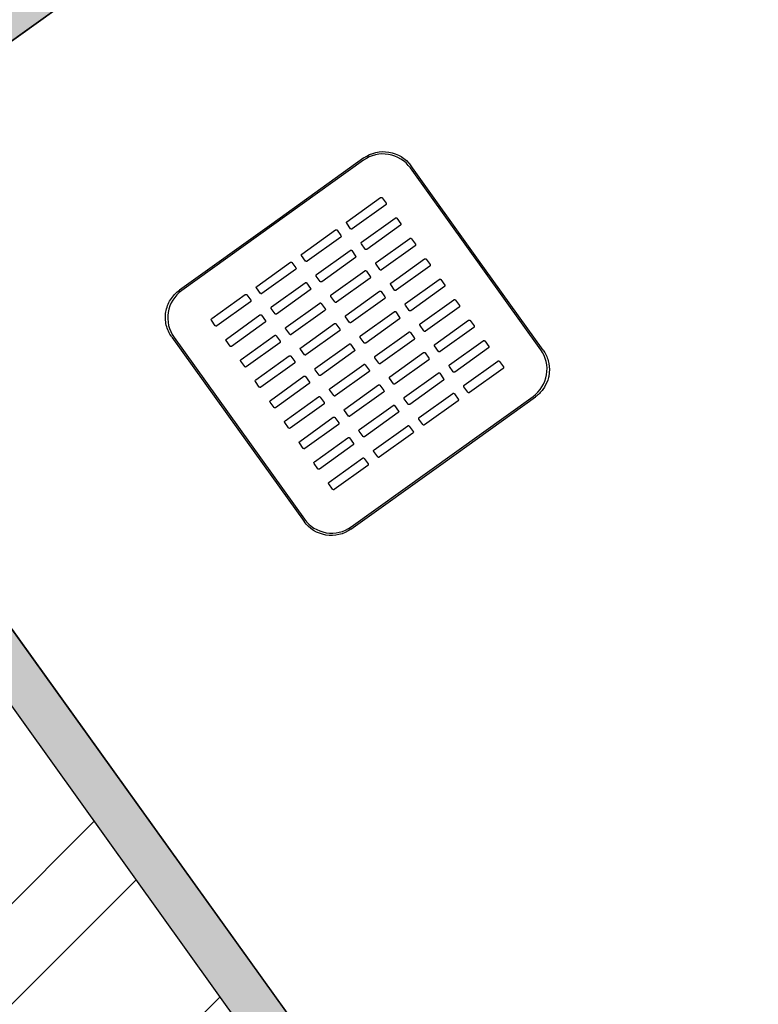
# Model space of a CAD drawing. Units: millimetres. Extents: x 11 to 116, y -49 to -1.
# Drawn here: x 26 to 26, y -8 to -7 of the extents above; entities that cross this region are included whole.
import ezdxf

# ---------------------------------------------------------------- set-up
doc = ezdxf.new("R2010")
doc.units = ezdxf.units.MM
for name, color, linetype in [('hatch 10', 30, 'Continuous'), ('paredes', 2, 'Continuous'), ('sanitarios', 140, 'Continuous'), ('vistas', 1, 'Continuous')]:
    doc.layers.add(name, color=color, linetype=linetype)

msp = doc.modelspace()

# ---------------------------------------------------------------- hatches: boundary and pattern name
at = {"layer": 'hatch 10', "extrusion": (0, 0, -1)}
h = msp.add_hatch(dxfattribs=at)
h.set_pattern_fill('ANSI32', color=256, scale=0.01)
h.set_pattern_definition([(45, (-34.83054, -14.12856), (-0.06735192, 0.06735192), []), (45, (-34.78564, -14.12856), (-0.06735192, 0.06735192), [])])
h.paths.add_polyline_path([(-10.79944, -20.0897), (-32.371, -20.0897), (-32.371, -15.26588), (-32.721, -15.26588), (-32.721, -20.0897), (-37.23096, -20.0897), (-37.24224, -19.9397), (-37.59323, -19.9397), (-37.55563, -20.4397), (-10.79944, -20.4397)])
h.paths.add_polyline_path([(-37.62001, -14.91588), (-37.971, -14.91588), (-37.9334, -15.41588), (-37.58242, -15.41588)])
h.paths.add_polyline_path([(-37.88608, -11.37759), (-38.23707, -11.37759), (-38.03021, -14.12856), (-34.83054, -14.12856), (-34.83054, -13.77856), (-37.70554, -13.77856)])
h.paths.add_polyline_path([(-38.17238, -7.57021, 0.170548), (-40.33091, -3.58179), (-40.53021, -3.86179, -0.16461), (-38.52746, -7.51588), (-38.23707, -11.37759), (-37.88608, -11.37759)])
at = {"layer": 'hatch 10'}
h = msp.add_hatch(dxfattribs=at)
h.set_pattern_fill('ANSI32', color=256, scale=0.01)
h.paths.add_polyline_path([(30.771, -3.84909), (30.95945, -3.93545), (30.30559, -4.40429), (30.31725, -4.42054), (30.99911, -3.93163), (30.76878, -3.82607), (28.69612, -5.31223), (28.73044, -5.31223)], flags=17)
h.paths.add_polyline_path([(30.771, -3.84909), (30.95945, -3.93545), (30.30559, -4.40429), (30.31725, -4.42054), (30.99911, -3.93163), (30.76878, -3.82607), (28.69612, -5.31223), (28.73044, -5.31223)], flags=16)
h.paths.add_polyline_path([(30.99911, -3.93163), (30.76878, -3.82607), (28.69612, -5.31223), (28.73044, -5.31223), (30.771, -3.84909), (30.95945, -3.93545), (30.30559, -4.40429), (30.31725, -4.42054)], flags=0)
h.paths.add_polyline_path([(30.771, -3.84909), (30.95945, -3.93545), (30.30559, -4.40429), (30.31725, -4.42054), (30.99911, -3.93163), (30.76878, -3.82607), (28.69612, -5.31223), (28.73044, -5.31223)], flags=0)
h.paths.add_polyline_path([(30.771, -3.84909), (30.95945, -3.93545), (30.30559, -4.40429), (30.31725, -4.42054), (30.99911, -3.93163), (30.76878, -3.82607), (28.69612, -5.31223), (28.73044, -5.31223)], flags=0)
h.paths.add_polyline_path([(30.771, -3.84909), (30.95945, -3.93545), (30.30559, -4.40429), (30.31725, -4.42054), (30.99911, -3.93163), (30.76878, -3.82607), (28.69612, -5.31223), (28.73044, -5.31223)])
h.paths.add_polyline_path([(30.99911, -3.93163), (30.76878, -3.82607), (28.69612, -5.31223), (28.73044, -5.31223), (30.771, -3.84909), (30.95945, -3.93545), (30.30559, -4.40429), (30.31725, -4.42054)], flags=0)
h.paths.add_polyline_path([(30.771, -3.84909), (30.95945, -3.93545), (30.30559, -4.40429), (30.31725, -4.42054), (30.99911, -3.93163), (30.76878, -3.82607), (28.69612, -5.31223), (28.73044, -5.31223)], flags=0)
h.paths.add_polyline_path([(30.771, -3.84909), (30.95945, -3.93545), (30.30559, -4.40429), (30.31725, -4.42054), (30.99911, -3.93163), (30.76878, -3.82607), (28.69612, -5.31223), (28.73044, -5.31223)], flags=0)
h.paths.add_polyline_path([(30.99911, -3.93163), (30.76878, -3.82607), (28.69612, -5.31223), (28.73044, -5.31223), (30.771, -3.84909), (30.95945, -3.93545), (30.30559, -4.40429), (30.31725, -4.42054)], flags=0)
h.paths.add_polyline_path([(30.771, -3.84909), (30.96136, -3.93408), (30.3075, -4.40292), (30.30286, -4.40625), (30.95945, -3.93545), (30.76171, -3.85575), (28.70777, -5.32848), (28.73044, -5.31223)], flags=0)
h.paths.add_polyline_path([(30.95945, -3.93545), (30.76171, -3.85575), (28.70777, -5.32848), (28.73044, -5.31223), (30.771, -3.84909), (30.96136, -3.93408), (30.3075, -4.40292), (30.30286, -4.40625)], flags=17)
h.paths.add_polyline_path([(30.771, -3.84909), (30.96136, -3.93408), (30.3075, -4.40292), (30.30286, -4.40625), (30.95945, -3.93545), (30.76171, -3.85575), (28.70777, -5.32848), (28.73044, -5.31223)], flags=16)
h.paths.add_polyline_path([(30.771, -3.84909), (30.96136, -3.93408), (30.3075, -4.40292), (30.30286, -4.40625), (30.95945, -3.93545), (30.76171, -3.85575), (28.70777, -5.32848), (28.73044, -5.31223)], flags=0)
h.paths.add_polyline_path([(30.771, -3.84909), (30.96136, -3.93408), (30.3075, -4.40292), (30.30286, -4.40625), (30.95945, -3.93545), (30.76171, -3.85575), (28.70777, -5.32848), (28.73044, -5.31223)])
h.paths.add_polyline_path([(30.771, -3.84909), (30.96136, -3.93408), (30.3075, -4.40292), (30.30286, -4.40625), (30.95945, -3.93545), (30.76171, -3.85575), (28.70777, -5.32848), (28.73044, -5.31223)], flags=0)
h.paths.add_polyline_path([(30.95945, -3.93545), (30.76171, -3.85575), (28.70777, -5.32848), (28.73044, -5.31223), (30.771, -3.84909), (30.96136, -3.93408), (30.3075, -4.40292), (30.30286, -4.40625)], flags=0)
edge = h.paths.add_edge_path(flags=17)
edge.add_line((20.48833, -6.05797), (21.55079, -5.52717))
edge.add_line((21.55079, -5.52717), (21.46928, -5.32196))
edge.add_line((21.46928, -5.32196), (21.45132, -5.33093))
edge.add_line((21.45132, -5.33093), (21.52542, -5.51748))
edge.add_line((21.52542, -5.51748), (20.47939, -6.04007))
edge.add_arc((22.60101, -10.28675), 4.74716, 116.54643, 183.31326)
edge.add_line((17.86178, -10.56112), (19.61432, -10.41985))
edge.add_line((19.61432, -10.41985), (19.5995, -10.62169))
edge.add_line((19.5995, -10.62169), (19.61967, -10.62006))
edge.add_line((19.61967, -10.62006), (19.63598, -10.39803))
edge.add_line((19.63598, -10.39803), (17.88061, -10.53953))
edge.add_arc((22.60101, -10.28675), 4.72716, 116.54643, 183.0653, ccw=False)
edge = h.paths.add_edge_path(flags=16)
edge.add_line((20.34084, -5.76276), (21.41057, -5.22833))
edge.add_line((21.41057, -5.22833), (21.4365, -5.29362))
edge.add_line((21.4365, -5.29362), (21.45446, -5.28465))
edge.add_line((21.45446, -5.28465), (21.42111, -5.2007))
edge.add_line((21.42111, -5.2007), (20.33191, -5.74487))
edge.add_arc((22.60101, -10.28675), 5.07716, 116.54643, 187.12242)
edge.add_line((17.56302, -10.91627), (19.75555, -10.73953))
edge.add_line((19.75555, -10.73953), (19.76223, -10.6487))
edge.add_line((19.76223, -10.6487), (19.74832, -10.64982))
edge.add_line((19.74832, -10.64982), (19.74205, -10.65033))
edge.add_line((19.74205, -10.65033), (19.73686, -10.72097))
edge.add_line((19.73686, -10.72097), (17.88979, -10.86986))
edge.add_line((17.88979, -10.86986), (17.88979, -10.86987))
edge.add_line((17.88979, -10.86987), (17.69027, -10.88595))
edge.add_line((17.69027, -10.88595), (17.58053, -10.89479))
edge.add_arc((22.60101, -10.28675), 5.05716, 116.54643, 186.90557, ccw=False)
h.paths.add_polyline_path([(23.82625, -4.39036), (23.79169, -4.1617), (22.40686, -4.85355), (22.46551, -5.07018)])
h.paths.add_polyline_path([(25.05246, -12.63698), (25.08309, -12.83967), (28.01013, -13.04825), (28.01013, -11.88054), (27.81013, -11.88054), (27.81013, -12.83349)])
h.paths.add_polyline_path([(25.03561, -12.5255), (25.04633, -12.59644), (27.77013, -12.79054), (27.77013, -11.88054), (27.70013, -11.88054), (27.70013, -12.71538)])
h.paths.add_polyline_path([(26.74077, -16.9997), (26.74077, -17.0697), (28.96383, -17.0697), (28.96383, -16.9997)])
h.paths.add_polyline_path([(28.96383, -16.9597), (28.96383, -14.93588), (28.76383, -14.93588), (28.76383, -16.7597), (27.9971, -16.7597), (27.98969, -14.93886), (27.78969, -14.93968), (27.7971, -16.7597), (26.74077, -16.7597), (26.74077, -16.9597)])
h.paths.add_polyline_path([(30.84447, -16.7597), (29.90846, -16.7597), (29.90846, -16.9597), (31.04447, -16.9597), (31.04447, -14.93588), (30.84447, -14.93588)])
h.paths.add_polyline_path([(31.15447, -14.93588), (31.08447, -14.93588), (31.08447, -16.9997), (29.90846, -16.9997), (29.90846, -17.0697), (31.15447, -17.0697)])
h.paths.add_polyline_path([(34.70054, -13.99856), (34.70054, -12.83772), (34.92714, -12.70672), (34.82703, -12.53357), (34.50054, -12.72233), (34.50054, -13.79856), (30.84447, -13.79856), (30.84447, -13.99856)])
h.paths.add_polyline_path([(34.81054, -14.10856), (34.81054, -12.90119), (34.98219, -12.80195), (34.94716, -12.74135), (34.74054, -12.8608), (34.74054, -14.03856), (31.10447, -14.03856), (31.10447, -14.10856)])
h.paths.add_polyline_path([(36.03563, -11.77467), (35.83563, -11.77467), (35.83563, -11.95046), (35.68345, -12.03844), (35.78355, -12.21159), (36.03563, -12.06585)])
h.paths.add_polyline_path([(36.14563, -11.77467), (36.07563, -11.77467), (36.07563, -12.08893), (35.80357, -12.24621), (35.83861, -12.30682), (36.14563, -12.12931)])
h.paths.add_polyline_path([(35.78285, -10.50776), (35.68451, -10.68191), (35.83563, -10.76725), (35.83563, -10.94081), (36.03563, -10.94081), (36.03563, -10.65051)])
h.paths.add_polyline_path([(36.07563, -10.62716), (36.07563, -10.94081), (36.14563, -10.94081), (36.14563, -10.5863), (35.83694, -10.41198), (35.80252, -10.47293)])
h.paths.add_polyline_path([(31.16409, -8.62551), (30.62713, -7.8042), (30.45973, -7.91365), (31.05546, -8.82485), (34.75491, -8.84764), (34.69407, -10.12259), (35.00219, -10.29659), (35.10054, -10.12244), (34.89972, -10.00903), (35.12386, -5.31179), (32.39385, -5.31179), (32.39385, -5.51179), (34.91409, -5.51179), (34.76445, -8.6477)])
h.paths.add_polyline_path([(35.23923, -5.20179), (32.39385, -5.20179), (32.39385, -5.27179), (35.16581, -5.27179), (34.94085, -9.98632), (35.12021, -10.08761), (35.15463, -10.02666), (35.01282, -9.94658)])
h.paths.add_polyline_path([(29.93944, -14.10856), (30.00944, -14.10856), (30.00944, -11.39759), (29.93944, -11.39759), (29.93944, -12.03248), (29.4932, -12.03248), (29.43119, -11.61652), (29.83337, -11.61652), (29.83337, -11.39759), (29.76337, -11.39759), (29.76337, -11.54652), (29.50077, -11.54652), (29.50077, -10.97139), (30.05702, -10.67127), (30.05702, -8.60313), (29.85702, -8.60313), (29.85702, -9.70093), (29.07857, -9.72602), (29.08896, -9.79572), (29.85702, -9.77097), (29.85702, -10.58969), (29.20719, -10.58878), (29.43286, -12.10248), (29.93944, -12.10248)])
h.paths.add_polyline_path([(29.43077, -11.61376), (29.28842, -10.65889), (29.93088, -10.65979), (29.43077, -10.92962)], flags=16)
h.paths.add_polyline_path([(29.41077, -11.34397), (29.31163, -10.67893), (29.8519, -10.67968), (29.41077, -10.91768)], flags=0)
h.paths.add_polyline_path([(27.81013, -9.98803), (27.81013, -10.85464), (28.01013, -10.85464), (28.01013, -9.77281), (24.65675, -10.01895), (24.68673, -10.21728)])
h.paths.add_polyline_path([(24.69273, -10.25695), (24.70322, -10.32637), (27.70013, -10.1064), (27.70013, -10.85464), (27.77013, -10.85464), (27.77013, -10.03107)], flags=17)
h.paths.add_polyline_path([(23.89561, -10.27535), (24.02365, -10.26595), (23.97417, -10.06905), (23.84237, -10.07872)])
h.paths.add_polyline_path([(24.05086, -10.37425), (24.03354, -10.30534), (23.90626, -10.31468), (23.92489, -10.3835)])
h.paths.add_polyline_path([(20.76195, -11.06496), (20.86368, -11.26273), (21.95852, -10.4777), (21.92029, -10.4805), (22.32533, -10.19007), (21.94297, -10.21814)])
h.paths.add_polyline_path([(22.16882, -10.46226), (22.035, -10.47208), (20.81237, -11.34874), (20.84474, -11.41166)])
edge = h.paths.add_edge_path()
edge.add_line((19.61967, -10.62006), (19.63598, -10.39803))
edge.add_line((19.63598, -10.39803), (17.99013, -10.53071))
edge.add_line((17.99013, -10.53071), (17.88061, -10.53953))
edge.add_arc((22.60101, -10.28675), 4.72716, 116.54643, 183.0653, ccw=False)
edge.add_line((20.48833, -6.05797), (21.55079, -5.52717))
edge.add_line((21.55079, -5.52717), (21.46928, -5.32196))
edge.add_line((21.46928, -5.32196), (20.39001, -5.86116))
edge.add_arc((22.60101, -10.28675), 4.94716, 116.54643, 185.68211)
edge.add_line((17.67815, -10.77657), (19.61967, -10.62006))
edge = h.paths.add_edge_path()
edge.add_arc((22.60101, -10.28675), 4.98716, 116.54643, 186.13316, ccw=False)
edge.add_line((20.37213, -5.82538), (21.45446, -5.28465))
edge.add_line((21.45446, -5.28465), (21.42111, -5.2007))
edge.add_line((21.42111, -5.2007), (20.33191, -5.74487))
edge.add_arc((22.60101, -10.28675), 5.07716, 116.54643, 187.12242)
edge.add_line((17.56302, -10.91627), (19.75555, -10.73953))
edge.add_line((19.75555, -10.73953), (19.76223, -10.6487))
edge.add_line((19.76223, -10.6487), (19.74832, -10.64982))
edge.add_line((19.74832, -10.64982), (17.64239, -10.81958))
h.paths.add_polyline_path([(21.39685, -9.76271), (22.6193, -8.88618), (22.68549, -9.06317), (22.85387, -8.94244), (22.71509, -8.57139), (21.44284, -9.48363), (19.78996, -7.17845), (19.62743, -7.29499)])
h.paths.add_polyline_path([(22.85669, -5.62162), (22.63234, -5.68631), (23.58918, -9.22015), (23.73466, -9.11583)])
h.paths.add_polyline_path([(24.43149, -8.3947), (24.46169, -8.59453), (25.83829, -7.60747), (26.50035, -8.5308), (26.66288, -8.41426), (26.00083, -7.49093), (27.27883, -6.57456), (27.29048, -6.59082), (29.01788, -5.35223), (28.67465, -5.35223)])
h.paths.add_polyline_path([(22.40686, -4.85355), (22.46551, -5.07018), (23.82625, -4.39036), (23.79169, -4.1617)])
h.paths.add_polyline_path([(23.7666, -4.12952), (23.7556, -4.05676), (22.39578, -4.73612), (22.41444, -4.80505)])
h.paths.add_polyline_path([(26.31702, -5.31223), (26.31702, -5.24223), (23.97523, -5.24223), (23.98581, -5.31223)])
h.paths.add_polyline_path([(23.99186, -5.35223), (23.99488, -5.37223), (23.73983, -5.37223), (23.73983, -5.55223), (26.31702, -5.55223), (26.31702, -5.35223)])
h.paths.add_polyline_path([(28.73044, -5.31223), (29.07366, -5.31223), (30.98039, -3.94505), (30.771, -3.84909)])
h.paths.add_polyline_path([(30.38135, -4.50993), (30.34056, -4.45305), (27.31379, -6.62332), (28.39151, -8.12636), (26.95098, -9.15927), (27.06752, -9.32181), (30.16406, -7.1015), (30.04751, -6.93896), (28.55405, -8.00982), (27.51712, -6.56367)])
h.paths.add_polyline_path([(31.55108, -6.10697), (30.81363, -5.07849), (30.65109, -5.19504), (31.272, -6.06097), (30.67598, -6.48833), (30.79252, -6.65087)])
h.paths.add_polyline_path([(30.90302, -5.01439), (30.84614, -5.05518), (31.58358, -6.08366), (31.64047, -6.04287)])
h = msp.add_hatch(dxfattribs=at)
h.set_pattern_fill('AR-SAND', color=256, scale=0.0005)
h.paths.add_polyline_path([(24.40988, -8.38558), (24.4468, -8.62982), (25.83369, -7.63538), (26.49575, -8.55871), (26.69079, -8.41886), (26.02873, -7.49553), (27.29048, -6.59082), (27.27883, -6.57456), (26.00083, -7.49093), (26.66288, -8.41426), (26.50035, -8.5308), (25.83829, -7.60747), (24.46169, -8.59453), (24.43149, -8.3947), (28.67465, -5.35223), (28.64033, -5.35223)])
h.paths.add_polyline_path([(28.69612, -5.31223), (28.73044, -5.31223), (30.771, -3.84909), (30.98039, -3.94505), (30.99911, -3.93163), (30.76878, -3.82607)])

# ---------------------------------------------------------------- linework, layer by layer
at = {"layer": 'paredes'}
for p in [(30.99911, -3.93163), (26.69079, -8.41886)]:
    msp.add_line(p, (26.02873, -7.49553), dxfattribs=at)
at = {"layer": 'sanitarios'}
msp.add_lwpolyline([(26.68007, -7.03097, 0.198912), (26.67877, -7.03016, 0.198912), (26.67728, -7.03051), (26.0304, -7.49437, 0.414216), (26.02994, -7.49716), (26.4938, -8.14404, 0.198912), (26.4951, -8.14484, 0.198912), (26.4966, -8.1445), (26.69813, -7.99998), (26.69813, -7.99998, 0.098491), (26.84478, -7.8433, 0.098491), (26.92031, -7.64243, 0.098491), (26.91322, -7.42795, 0.098491), (26.82459, -7.23251), (26.68007, -7.03097)], format="xyb", close=True, dxfattribs=at)
for points in [[(26.33154, -7.46301, 0.198912), (26.32179, -7.45695, 0.198912), (26.31061, -7.45956)], [(26.31078, -7.45851, -0.198912), (26.32196, -7.4559, -0.198912), (26.33172, -7.46196)], [(26.31822, -7.47626, -0.198912), (26.31859, -7.47617, -0.198912), (26.31891, -7.47637)], [(26.32066, -7.47881, -0.198912), (26.32075, -7.47918, -0.198912), (26.32055, -7.47951)], [(26.30307, -7.48773, -0.198912), (26.30298, -7.48736, -0.198912), (26.30318, -7.48704)], [(26.32477, -7.4854, -0.198912), (26.32515, -7.48531, -0.198912), (26.32547, -7.48551)], [(26.32722, -7.48795, -0.198912), (26.32731, -7.48832, -0.198912), (26.3271, -7.48865)], [(26.29806, -7.49071, -0.198912), (26.29844, -7.49062, -0.198912), (26.29876, -7.49082)], [(26.30551, -7.49029, -0.198912), (26.30514, -7.49037, -0.198912), (26.30482, -7.49017)], [(26.30051, -7.49326, -0.198912), (26.3006, -7.49363, -0.198912), (26.30039, -7.49396)], [(26.30962, -7.49688, -0.198912), (26.30954, -7.4965, -0.198912), (26.30974, -7.49618)], [(26.33133, -7.49454, -0.198912), (26.3317, -7.49445, -0.198912), (26.33203, -7.49466)], [(26.33377, -7.49709, -0.198912), (26.33386, -7.49747, -0.198912), (26.33366, -7.49779)], [(26.28291, -7.50219, -0.198912), (26.28283, -7.50181, -0.198912), (26.28303, -7.50149)], [(26.30462, -7.49985, -0.198912), (26.30499, -7.49976, -0.198912), (26.30532, -7.49997)], [(26.31207, -7.49943, -0.198912), (26.3117, -7.49952, -0.198912), (26.31137, -7.49931)], [(26.27791, -7.50516, -0.198912), (26.27828, -7.50507, -0.198912), (26.27861, -7.50527)], [(26.28536, -7.50474, -0.198912), (26.28499, -7.50483, -0.198912), (26.28466, -7.50462)], [(26.30706, -7.5024, -0.198912), (26.30715, -7.50278, -0.198912), (26.30695, -7.5031)], [(26.31618, -7.50602, -0.198912), (26.31609, -7.50565, -0.198912), (26.31629, -7.50532)], [(26.33788, -7.50368, -0.198912), (26.33826, -7.5036, -0.198912), (26.33858, -7.5038)], [(26.34033, -7.50624, -0.198912), (26.34042, -7.50661, -0.198912), (26.34022, -7.50693)], [(26.28035, -7.50771, -0.198912), (26.28044, -7.50809, -0.198912), (26.28024, -7.50841)], [(26.28947, -7.51133, -0.198912), (26.28938, -7.51096, -0.198912), (26.28958, -7.51063)], [(26.31117, -7.50899, -0.198912), (26.31155, -7.50891, -0.198912), (26.31187, -7.50911)], [(26.31863, -7.50857, -0.198912), (26.31825, -7.50866, -0.198912), (26.31793, -7.50846)], [(26.28446, -7.5143, -0.198912), (26.28484, -7.51422, -0.198912), (26.28516, -7.51442)], [(26.29192, -7.51388, -0.198912), (26.29154, -7.51397, -0.198912), (26.29122, -7.51377)], [(26.31362, -7.51155, -0.198912), (26.31371, -7.51192, -0.198912), (26.31351, -7.51224)], [(26.32274, -7.51516, -0.198912), (26.32265, -7.51479, -0.198912), (26.32285, -7.51446)], [(26.34444, -7.51283, -0.198912), (26.34481, -7.51274, -0.198912), (26.34514, -7.51294)], [(26.22224, -7.52741, -0.098491), (26.2243, -7.52193, -0.098491), (26.2283, -7.51766)], [(26.22935, -7.51783, 0.198912), (26.22329, -7.52758, 0.198912), (26.2259, -7.53876)], [(26.25775, -7.51961, -0.198912), (26.25813, -7.51952, -0.198912), (26.25845, -7.51973)], [(26.26276, -7.51664, -0.198912), (26.26267, -7.51627, -0.198912), (26.26287, -7.51594)], [(26.26521, -7.51919, -0.198912), (26.26483, -7.51928, -0.198912), (26.26451, -7.51908)], [(26.28691, -7.51685, -0.198912), (26.287, -7.51723, -0.198912), (26.2868, -7.51755)], [(26.31773, -7.51813, -0.198912), (26.3181, -7.51805, -0.198912), (26.31843, -7.51825)], [(26.32518, -7.51771, -0.198912), (26.32481, -7.5178, -0.198912), (26.32448, -7.5176)], [(26.34689, -7.51538, -0.198912), (26.34697, -7.51575, -0.198912), (26.34677, -7.51608)], [(26.2602, -7.52216, -0.198912), (26.26029, -7.52254, -0.198912), (26.26009, -7.52286)], [(26.29102, -7.52344, -0.198912), (26.29139, -7.52336, -0.198912), (26.29172, -7.52356)], [(26.29603, -7.52047, -0.198912), (26.29594, -7.5201, -0.198912), (26.29614, -7.51977)], [(26.29847, -7.52302, -0.198912), (26.2981, -7.52311, -0.198912), (26.29777, -7.52291)], [(26.32018, -7.52069, -0.198912), (26.32026, -7.52106, -0.198912), (26.32006, -7.52139)], [(26.32929, -7.5243, -0.198912), (26.3292, -7.52393, -0.198912), (26.32941, -7.52361)], [(26.351, -7.52197, -0.198912), (26.35137, -7.52188, -0.198912), (26.35169, -7.52208)], [(26.22485, -7.53859, -0.098491), (26.22243, -7.53326, -0.098491), (26.22224, -7.52741)], [(26.26932, -7.52578, -0.198912), (26.26923, -7.52541, -0.198912), (26.26943, -7.52508)], [(26.27176, -7.52833, -0.198912), (26.27139, -7.52842, -0.198912), (26.27106, -7.52822)], [(26.29347, -7.526, -0.198912), (26.29355, -7.52637, -0.198912), (26.29335, -7.5267)], [(26.32429, -7.52728, -0.198912), (26.32466, -7.52719, -0.198912), (26.32498, -7.52739)], [(26.33174, -7.52686, -0.198912), (26.33136, -7.52694, -0.198912), (26.33104, -7.52674)], [(26.35344, -7.52452, -0.198912), (26.35353, -7.52489, -0.198912), (26.35333, -7.52522)], [(26.24261, -7.53109, -0.198912), (26.24252, -7.53072, -0.198912), (26.24272, -7.53039)], [(26.26431, -7.52875, -0.198912), (26.26468, -7.52867, -0.198912), (26.26501, -7.52887)], [(26.26676, -7.53131, -0.198912), (26.26684, -7.53168, -0.198912), (26.26664, -7.532)], [(26.29758, -7.53259, -0.198912), (26.29795, -7.5325, -0.198912), (26.29827, -7.5327)], [(26.30258, -7.52961, -0.198912), (26.30249, -7.52924, -0.198912), (26.3027, -7.52892)], [(26.30503, -7.53217, -0.198912), (26.30465, -7.53225, -0.198912), (26.30433, -7.53205)], [(26.32673, -7.52983, -0.198912), (26.32682, -7.5302, -0.198912), (26.32662, -7.53053)], [(26.35755, -7.53111, -0.198912), (26.35792, -7.53102, -0.198912), (26.35825, -7.53123)], [(26.24505, -7.53364, -0.198912), (26.24468, -7.53373, -0.198912), (26.24435, -7.53353)], [(26.27587, -7.53492, -0.198912), (26.27578, -7.53455, -0.198912), (26.27599, -7.53423)], [(26.30002, -7.53514, -0.198912), (26.30011, -7.53551, -0.198912), (26.29991, -7.53584)], [(26.33084, -7.53642, -0.198912), (26.33121, -7.53633, -0.198912), (26.33154, -7.53653)], [(26.33585, -7.53345, -0.198912), (26.33576, -7.53307, -0.198912), (26.33596, -7.53275)], [(26.33829, -7.536, -0.198912), (26.33792, -7.53609, -0.198912), (26.33759, -7.53588)], [(26.36, -7.53366, -0.198912), (26.36008, -7.53404, -0.198912), (26.35988, -7.53436)], [(26.24916, -7.54023, -0.198912), (26.24907, -7.53986, -0.198912), (26.24928, -7.53953)], [(26.27087, -7.5379, -0.198912), (26.27124, -7.53781, -0.198912), (26.27156, -7.53801)], [(26.27331, -7.54045, -0.198912), (26.2734, -7.54082, -0.198912), (26.2732, -7.54115)], [(26.27832, -7.53748, -0.198912), (26.27794, -7.53756, -0.198912), (26.27762, -7.53736)], [(26.30914, -7.53876, -0.198912), (26.30905, -7.53838, -0.198912), (26.30925, -7.53806)], [(26.31158, -7.54131, -0.198912), (26.31121, -7.5414, -0.198912), (26.31089, -7.54119)], [(26.33329, -7.53897, -0.198912), (26.33337, -7.53935, -0.198912), (26.33317, -7.53967)], [(26.36411, -7.54025, -0.198912), (26.36448, -7.54017, -0.198912), (26.36481, -7.54037)], [(26.25161, -7.54279, -0.198912), (26.25123, -7.54287, -0.198912), (26.25091, -7.54267)], [(26.28243, -7.54407, -0.198912), (26.28234, -7.54369, -0.198912), (26.28254, -7.54337)], [(26.30413, -7.54173, -0.198912), (26.3045, -7.54164, -0.198912), (26.30483, -7.54184)], [(26.30658, -7.54428, -0.198912), (26.30667, -7.54465, -0.198912), (26.30646, -7.54498)], [(26.3374, -7.54556, -0.198912), (26.33777, -7.54548, -0.198912), (26.3381, -7.54568)], [(26.3424, -7.54259, -0.198912), (26.34232, -7.54222, -0.198912), (26.34252, -7.54189)], [(26.34485, -7.54514, -0.198912), (26.34448, -7.54523, -0.198912), (26.34415, -7.54503)], [(26.36655, -7.54281, -0.198912), (26.36664, -7.54318, -0.198912), (26.36644, -7.5435)], [(26.38637, -7.5652, 0.198912), (26.39243, -7.55545, 0.198912), (26.38982, -7.54427)], [(26.39086, -7.54445, -0.088553), (26.39314, -7.5492, -0.088593), (26.39362, -7.55445)], [(26.25572, -7.54937, -0.198912), (26.25563, -7.549, -0.198912), (26.25583, -7.54868)], [(26.27742, -7.54704, -0.198912), (26.2778, -7.54695, -0.198912), (26.27812, -7.54715)], [(26.27987, -7.54959, -0.198912), (26.27996, -7.54996, -0.198912), (26.27975, -7.55029)], [(26.28487, -7.54662, -0.198912), (26.2845, -7.54671, -0.198912), (26.28418, -7.5465)], [(26.31569, -7.5479, -0.198912), (26.31561, -7.54753, -0.198912), (26.31581, -7.5472)], [(26.31814, -7.55045, -0.198912), (26.31777, -7.55054, -0.198912), (26.31744, -7.55034)], [(26.33984, -7.54812, -0.198912), (26.33993, -7.54849, -0.198912), (26.33973, -7.54881)], [(26.37066, -7.54939, -0.198912), (26.37104, -7.54931, -0.198912), (26.37136, -7.54951)], [(26.25816, -7.55193, -0.198912), (26.25779, -7.55201, -0.198912), (26.25747, -7.55181)], [(26.28898, -7.55321, -0.198912), (26.2889, -7.55284, -0.198912), (26.2891, -7.55251)], [(26.31069, -7.55087, -0.198912), (26.31106, -7.55078, -0.198912), (26.31139, -7.55099)], [(26.31313, -7.55342, -0.198912), (26.31322, -7.5538, -0.198912), (26.31302, -7.55412)], [(26.34395, -7.5547, -0.198912), (26.34433, -7.55462, -0.198912), (26.34465, -7.55482)], [(26.34896, -7.55173, -0.198912), (26.34887, -7.55136, -0.198912), (26.34907, -7.55103)], [(26.3514, -7.55428, -0.198912), (26.35103, -7.55437, -0.198912), (26.35071, -7.55417)], [(26.37311, -7.55195, -0.198912), (26.3732, -7.55232, -0.198912), (26.37299, -7.55265)], [(26.39362, -7.55445, -0.00981), (26.39356, -7.55504, -0.009855), (26.39347, -7.55563)], [(26.26227, -7.55852, -0.198912), (26.26219, -7.55814, -0.198912), (26.26239, -7.55782)], [(26.28398, -7.55618, -0.198912), (26.28435, -7.55609, -0.198912), (26.28468, -7.5563)], [(26.28642, -7.55873, -0.198912), (26.28651, -7.55911, -0.198912), (26.28631, -7.55943)], [(26.29143, -7.55576, -0.198912), (26.29106, -7.55585, -0.198912), (26.29073, -7.55565)], [(26.32225, -7.55704, -0.198912), (26.32216, -7.55667, -0.198912), (26.32236, -7.55634)], [(26.3464, -7.55726, -0.198912), (26.34649, -7.55763, -0.198912), (26.34628, -7.55796)], [(26.39293, -7.55785, -0.0792), (26.39077, -7.56206, -0.0792), (26.38742, -7.56538)], [(26.39347, -7.55563, -0.019142), (26.39324, -7.55675, -0.019142), (26.39293, -7.55785)], [(26.26472, -7.56107, -0.198912), (26.26435, -7.56116, -0.198912), (26.26402, -7.56096)], [(26.29554, -7.56235, -0.198912), (26.29545, -7.56198, -0.198912), (26.29565, -7.56165)], [(26.31724, -7.56001, -0.198912), (26.31762, -7.55993, -0.198912), (26.31794, -7.56013)], [(26.31969, -7.56257, -0.198912), (26.31978, -7.56294, -0.198912), (26.31957, -7.56326)], [(26.32469, -7.55959, -0.198912), (26.32432, -7.55968, -0.198912), (26.324, -7.55948)], [(26.35551, -7.56087, -0.198912), (26.35543, -7.5605, -0.198912), (26.35563, -7.56018)], [(26.35796, -7.56343, -0.198912), (26.35759, -7.56351, -0.198912), (26.35726, -7.56331)], [(26.26883, -7.56766, -0.198912), (26.26874, -7.56729, -0.198912), (26.26894, -7.56696)], [(26.29053, -7.56532, -0.198912), (26.29091, -7.56524, -0.198912), (26.29123, -7.56544)], [(26.29298, -7.56788, -0.198912), (26.29307, -7.56825, -0.198912), (26.29287, -7.56857)], [(26.29798, -7.5649, -0.198912), (26.29761, -7.56499, -0.198912), (26.29729, -7.56479)], [(26.3288, -7.56618, -0.198912), (26.32872, -7.56581, -0.198912), (26.32892, -7.56549)], [(26.35051, -7.56385, -0.198912), (26.35088, -7.56376, -0.198912), (26.35121, -7.56396)], [(26.35296, -7.5664, -0.198912), (26.35304, -7.56677, -0.198912), (26.35284, -7.5671)], [(26.27127, -7.57021, -0.198912), (26.2709, -7.5703, -0.198912), (26.27058, -7.5701)], [(26.30209, -7.57149, -0.198912), (26.30201, -7.57112, -0.198912), (26.30221, -7.57079)], [(26.3238, -7.56916, -0.198912), (26.32417, -7.56907, -0.198912), (26.3245, -7.56927)], [(26.32625, -7.57171, -0.198912), (26.32633, -7.57208, -0.198912), (26.32613, -7.57241)], [(26.33125, -7.56874, -0.198912), (26.33088, -7.56882, -0.198912), (26.33055, -7.56862)], [(26.27538, -7.5768, -0.198912), (26.2753, -7.57643, -0.198912), (26.2755, -7.5761)], [(26.29709, -7.57447, -0.198912), (26.29746, -7.57438, -0.198912), (26.29779, -7.57458)], [(26.30454, -7.57405, -0.198912), (26.30417, -7.57413, -0.198912), (26.30384, -7.57393)], [(26.33536, -7.57533, -0.198912), (26.33527, -7.57495, -0.198912), (26.33548, -7.57463)], [(26.27783, -7.57935, -0.198912), (26.27746, -7.57944, -0.198912), (26.27713, -7.57924)], [(26.29954, -7.57702, -0.198912), (26.29962, -7.57739, -0.198912), (26.29942, -7.57772)], [(26.30865, -7.58063, -0.198912), (26.30856, -7.58026, -0.198912), (26.30877, -7.57994)], [(26.33036, -7.5783, -0.198912), (26.33073, -7.57821, -0.198912), (26.33105, -7.57841)], [(26.3328, -7.58085, -0.198912), (26.33289, -7.58122, -0.198912), (26.33269, -7.58155)], [(26.33781, -7.57788, -0.198912), (26.33743, -7.57797, -0.198912), (26.33711, -7.57776)], [(26.28194, -7.58594, -0.198912), (26.28185, -7.58557, -0.198912), (26.28206, -7.58525)], [(26.30365, -7.58361, -0.198912), (26.30402, -7.58352, -0.198912), (26.30434, -7.58372)], [(26.3111, -7.58319, -0.198912), (26.31072, -7.58327, -0.198912), (26.3104, -7.58307)], [(26.28439, -7.5885, -0.198912), (26.28401, -7.58858, -0.198912), (26.28369, -7.58838)], [(26.30609, -7.58616, -0.198912), (26.30618, -7.58653, -0.198912), (26.30598, -7.58686)], [(26.31521, -7.58978, -0.198912), (26.31512, -7.5894, -0.198912), (26.31532, -7.58908)], [(26.3102, -7.59275, -0.198912), (26.31057, -7.59266, -0.198912), (26.3109, -7.59287)], [(26.31765, -7.59233, -0.198912), (26.31728, -7.59242, -0.198912), (26.31695, -7.59222)], [(26.2885, -7.59509, -0.198912), (26.28841, -7.59471, -0.198912), (26.28861, -7.59439)], [(26.29094, -7.59764, -0.198912), (26.29057, -7.59773, -0.198912), (26.29024, -7.59752)], [(26.31265, -7.5953, -0.198912), (26.31273, -7.59568, -0.198912), (26.31253, -7.596)], [(26.29505, -7.60423, -0.198912), (26.29497, -7.60386, -0.198912), (26.29517, -7.60353)], [(26.2975, -7.60678, -0.198912), (26.29713, -7.60687, -0.198912), (26.2968, -7.60667)], [(26.28417, -7.62003, 0.198912), (26.29392, -7.62609, 0.198912), (26.3051, -7.62348)], [(26.30493, -7.62453, -0.198912), (26.29375, -7.62714, -0.198912), (26.284, -7.62108)]]:
    msp.add_lwpolyline(points, format="xyb", dxfattribs=at)
for points in [[(26.31061, -7.45956), (26.22935, -7.51783)], [(26.31078, -7.45851), (26.26954, -7.48809)], [(26.36129, -7.5032), (26.33172, -7.46196)], [(26.38982, -7.54427), (26.33154, -7.46301)], [(26.30318, -7.48704), (26.31822, -7.47626)], [(26.32055, -7.47951), (26.30551, -7.49029)], [(26.31891, -7.47637), (26.32066, -7.47881)], [(26.26954, -7.48809), (26.2283, -7.51766)], [(26.30482, -7.49017), (26.30307, -7.48773)], [(26.30974, -7.49618), (26.32477, -7.4854)], [(26.3271, -7.48865), (26.31207, -7.49943)], [(26.32547, -7.48551), (26.32722, -7.48795)], [(26.28303, -7.50149), (26.29806, -7.49071)], [(26.29876, -7.49082), (26.30051, -7.49326)], [(26.30039, -7.49396), (26.28536, -7.50474)], [(26.31137, -7.49931), (26.30962, -7.49688)], [(26.31629, -7.50532), (26.33133, -7.49454)], [(26.33203, -7.49466), (26.33377, -7.49709)], [(26.28958, -7.51063), (26.30462, -7.49985)], [(26.30532, -7.49997), (26.30706, -7.5024)], [(26.33366, -7.49779), (26.31863, -7.50857)], [(26.26287, -7.51594), (26.27791, -7.50516)], [(26.27861, -7.50527), (26.28035, -7.50771)], [(26.28466, -7.50462), (26.28291, -7.50219)], [(26.30695, -7.5031), (26.29192, -7.51388)], [(26.31793, -7.50846), (26.31618, -7.50602)], [(26.32285, -7.51446), (26.33788, -7.50368)], [(26.33858, -7.5038), (26.34033, -7.50624)], [(26.39086, -7.54445), (26.36129, -7.5032)], [(26.28024, -7.50841), (26.26521, -7.51919)], [(26.29614, -7.51977), (26.31117, -7.50899)], [(26.31187, -7.50911), (26.31362, -7.51155)], [(26.34022, -7.50693), (26.32518, -7.51771)], [(26.26943, -7.52508), (26.28446, -7.5143)], [(26.28516, -7.51442), (26.28691, -7.51685)], [(26.29122, -7.51377), (26.28947, -7.51133)], [(26.31351, -7.51224), (26.29847, -7.52302)], [(26.32941, -7.52361), (26.34444, -7.51283)], [(26.34514, -7.51294), (26.34689, -7.51538)], [(26.26451, -7.51908), (26.26276, -7.51664)], [(26.2868, -7.51755), (26.27176, -7.52833)], [(26.3027, -7.52892), (26.31773, -7.51813)], [(26.31843, -7.51825), (26.32018, -7.52069)], [(26.32448, -7.5176), (26.32274, -7.51516)], [(26.34677, -7.51608), (26.33174, -7.52686)], [(26.24272, -7.53039), (26.25775, -7.51961)], [(26.26009, -7.52286), (26.24505, -7.53364)], [(26.25845, -7.51973), (26.2602, -7.52216)], [(26.27599, -7.53423), (26.29102, -7.52344)], [(26.29172, -7.52356), (26.29347, -7.526)], [(26.29777, -7.52291), (26.29603, -7.52047)], [(26.32006, -7.52139), (26.30503, -7.53217)], [(26.33596, -7.53275), (26.351, -7.52197)], [(26.35169, -7.52208), (26.35344, -7.52452)], [(26.27106, -7.52822), (26.26932, -7.52578)], [(26.29335, -7.5267), (26.27832, -7.53748)], [(26.30925, -7.53806), (26.32429, -7.52728)], [(26.32498, -7.52739), (26.32673, -7.52983)], [(26.33104, -7.52674), (26.32929, -7.5243)], [(26.35333, -7.52522), (26.33829, -7.536)], [(26.24435, -7.53353), (26.24261, -7.53109)], [(26.24928, -7.53953), (26.26431, -7.52875)], [(26.26664, -7.532), (26.25161, -7.54279)], [(26.26501, -7.52887), (26.26676, -7.53131)], [(26.28254, -7.54337), (26.29758, -7.53259)], [(26.29827, -7.5327), (26.30002, -7.53514)], [(26.30433, -7.53205), (26.30258, -7.52961)], [(26.32662, -7.53053), (26.31158, -7.54131)], [(26.34252, -7.54189), (26.35755, -7.53111)], [(26.35825, -7.53123), (26.36, -7.53366)], [(26.27762, -7.53736), (26.27587, -7.53492)], [(26.29991, -7.53584), (26.28487, -7.54662)], [(26.31581, -7.5472), (26.33084, -7.53642)], [(26.33154, -7.53653), (26.33329, -7.53897)], [(26.33759, -7.53588), (26.33585, -7.53345)], [(26.35988, -7.53436), (26.34485, -7.54514)], [(26.22486, -7.5386), (26.25443, -7.57983)], [(26.2259, -7.53876), (26.28417, -7.62003)], [(26.25091, -7.54267), (26.24916, -7.54023)], [(26.25583, -7.54868), (26.27087, -7.5379)], [(26.2732, -7.54115), (26.25816, -7.55193)], [(26.27156, -7.53801), (26.27331, -7.54045)], [(26.31089, -7.54119), (26.30914, -7.53876)], [(26.33317, -7.53967), (26.31814, -7.55045)], [(26.34907, -7.55103), (26.36411, -7.54025)], [(26.36481, -7.54037), (26.36655, -7.54281)], [(26.28418, -7.5465), (26.28243, -7.54407)], [(26.2891, -7.55251), (26.30413, -7.54173)], [(26.30646, -7.54498), (26.29143, -7.55576)], [(26.30483, -7.54184), (26.30658, -7.54428)], [(26.32236, -7.55634), (26.3374, -7.54556)], [(26.3381, -7.54568), (26.33984, -7.54812)], [(26.34415, -7.54503), (26.3424, -7.54259)], [(26.36644, -7.5435), (26.3514, -7.55428)], [(26.25747, -7.55181), (26.25572, -7.54937)], [(26.26239, -7.55782), (26.27742, -7.54704)], [(26.27975, -7.55029), (26.26472, -7.56107)], [(26.27812, -7.54715), (26.27987, -7.54959)], [(26.31744, -7.55034), (26.31569, -7.5479)], [(26.33973, -7.54881), (26.32469, -7.55959)], [(26.35563, -7.56018), (26.37066, -7.54939)], [(26.37136, -7.54951), (26.37311, -7.55195)], [(26.29073, -7.55565), (26.28898, -7.55321)], [(26.29565, -7.56165), (26.31069, -7.55087)], [(26.31302, -7.55412), (26.29798, -7.5649)], [(26.31139, -7.55099), (26.31313, -7.55342)], [(26.32892, -7.56549), (26.34395, -7.5547)], [(26.35071, -7.55417), (26.34896, -7.55173)], [(26.37299, -7.55265), (26.35796, -7.56343)], [(26.26402, -7.56096), (26.26227, -7.55852)], [(26.26894, -7.56696), (26.28398, -7.55618)], [(26.28468, -7.5563), (26.28642, -7.55873)], [(26.324, -7.55948), (26.32225, -7.55704)], [(26.34628, -7.55796), (26.33125, -7.56874)], [(26.34465, -7.55482), (26.3464, -7.55726)], [(26.28631, -7.55943), (26.27127, -7.57021)], [(26.29729, -7.56479), (26.29554, -7.56235)], [(26.30221, -7.57079), (26.31724, -7.56001)], [(26.31957, -7.56326), (26.30454, -7.57405)], [(26.31794, -7.56013), (26.31969, -7.56257)], [(26.35726, -7.56331), (26.35551, -7.56087)], [(26.27058, -7.5701), (26.26883, -7.56766)], [(26.2755, -7.5761), (26.29053, -7.56532)], [(26.29123, -7.56544), (26.29298, -7.56788)], [(26.3051, -7.62348), (26.38637, -7.5652)], [(26.33055, -7.56862), (26.3288, -7.56618)], [(26.33548, -7.57463), (26.35051, -7.56385)], [(26.35284, -7.5671), (26.33781, -7.57788)], [(26.34617, -7.59495), (26.38742, -7.56538)], [(26.35121, -7.56396), (26.35296, -7.5664)], [(26.29287, -7.56857), (26.27783, -7.57935)], [(26.30384, -7.57393), (26.30209, -7.57149)], [(26.30877, -7.57994), (26.3238, -7.56916)], [(26.3245, -7.56927), (26.32625, -7.57171)], [(26.28206, -7.58525), (26.29709, -7.57447)], [(26.29779, -7.57458), (26.29954, -7.57702)], [(26.32613, -7.57241), (26.3111, -7.58319)], [(26.33711, -7.57776), (26.33536, -7.57533)], [(26.25443, -7.57983), (26.284, -7.62108)], [(26.27713, -7.57924), (26.27538, -7.5768)], [(26.29942, -7.57772), (26.28439, -7.5885)], [(26.3104, -7.58307), (26.30865, -7.58063)], [(26.31532, -7.58908), (26.33036, -7.5783)], [(26.33105, -7.57841), (26.3328, -7.58085)], [(26.28861, -7.59439), (26.30365, -7.58361)], [(26.30434, -7.58372), (26.30609, -7.58616)], [(26.33269, -7.58155), (26.31765, -7.59233)], [(26.28369, -7.58838), (26.28194, -7.58594)], [(26.30598, -7.58686), (26.29094, -7.59764)], [(26.31695, -7.59222), (26.31521, -7.58978)], [(26.29517, -7.60353), (26.3102, -7.59275)], [(26.3109, -7.59287), (26.31265, -7.5953)], [(26.29024, -7.59752), (26.2885, -7.59509)], [(26.31253, -7.596), (26.2975, -7.60678)], [(26.30493, -7.62453), (26.34617, -7.59495)], [(26.2968, -7.60667), (26.29505, -7.60423)]]:
    msp.add_lwpolyline(points, dxfattribs=at)
at = {"layer": 'vistas'}
msp.add_line((26.66288, -8.41426), (26.00083, -7.49093), dxfattribs=at)

doc.saveas('drawing.dxf')
